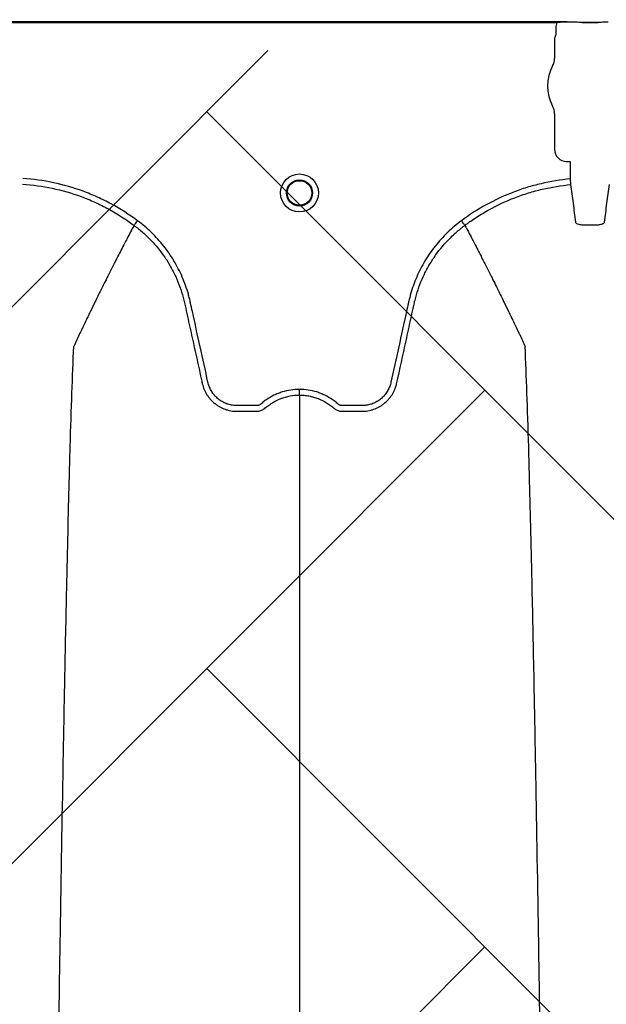
# Model space of a CAD drawing. Units: inches. Extents: x 2015 to 2429, y -1791 to -1413.
# Drawn here: x 2075 to 2081, y -1755 to -1745 of the extents above; entities that cross this region are included whole.
import ezdxf

# ---------------------------------------------------------------- set-up
doc = ezdxf.new("R2010")
doc.units = ezdxf.units.IN
doc.header["$MEASUREMENT"] = 0
doc.layers.add('0-PAVEMENT', color=7, linetype='Continuous')
doc.layers.add('Geotextile', color=250, linetype='Continuous', lineweight=80)
pattern_1 = [(45, (11.784, 2e-09), (2e-16, 2.8284271), [6, -2]), (135, (13.1982, 1.4142), (2e-16, 2.8284271), [6, -2])]

msp = doc.modelspace()

# ---------------------------------------------------------------- hatches: boundary and pattern name
at = {"layer": '0-PAVEMENT'}
h = msp.add_hatch(dxfattribs=at)
h.set_pattern_fill('AR-HBONE', color=256)
h.set_pattern_definition([(45, (-67.3868, 109.9517), (4e-16, 5.656854), [12, -4]), (135, (-64.5583, 112.78), (4e-16, 5.656854), [12, -4])])
edge = h.paths.add_edge_path()
edge.add_line((2303.395, -1745.145), (2059.431, -1744.848))
edge.add_line((2059.431, -1744.848), (2059.923, -1778.011))
edge.add_line((2059.923, -1778.011), (2303.497, -1777.561))
edge.add_arc((2298.796, -1770.803), 8.232, 304.8257, 351.9733)
edge.add_line((2306.947, -1771.952), (2307.733, -1768.997))
edge.add_line((2307.733, -1768.997), (2308.252, -1766.012))
edge.add_line((2308.252, -1766.012), (2308.305, -1765.752))
edge.add_line((2308.305, -1765.752), (2308.253, -1764.977))
edge.add_arc((2305.368, -1763.547), 3.22, 333.6401, 368.2199)
edge.add_line((2308.555, -1763.087), (2308.604, -1762.313))
edge.add_arc((2309.642, -1761.89), 1.121, 143.4273, 202.1625, ccw=False)
edge.add_arc((2229.185, -1765.968), 79.698, 3.4142, 6.98073)
edge.add_arc((2319.35, -1752.944), 11.55, 184.9829, 196.8006, ccw=False)
edge.add_line((2307.843, -1753.947), (2307.259, -1752.061))
edge.add_line((2307.259, -1752.061), (2306.945, -1750.714))
edge.add_line((2306.945, -1750.714), (2306.765, -1749.86))
edge.add_line((2306.765, -1749.86), (2305.956, -1747.974))
edge.add_arc((2301.503, -1749.431), 4.685, 18.1203, 66.1883)
at = {"layer": 'Geotextile', "lineweight": -3}
h = msp.add_hatch(dxfattribs=at)
h.set_pattern_fill('AR-HBONE', color=0, scale=0.5)
h.set_pattern_definition(pattern_1)
h.paths.add_polyline_path([(2130.809, -1778.735), (2015.437, -1786.559), (2038.912, -1787.737)])
h.paths.add_polyline_path([(2130.497, -1778.605), (2048.204, -1778.646), (2143.784, -1786.049)])
h.paths.add_polyline_path([(2056.986, -1783.506), (2015.515, -1791.479), (2142.418, -1785.714)])
edge = h.paths.add_edge_path()
edge.add_line((2039.299, -1761.479), (2015.515, -1791.479))
edge.add_line((2015.515, -1791.479), (2082.919, -1781.539))
edge.add_line((2082.919, -1781.539), (2046.953, -1778.609))
edge.add_line((2046.953, -1778.609), (2060.043, -1786.979))
edge.add_line((2060.043, -1786.979), (2059.309, -1786.871))
edge.add_line((2059.309, -1786.871), (2058.863, -1786.535))
edge.add_line((2058.863, -1786.535), (2058.697, -1786.283))
edge.add_line((2058.697, -1786.283), (2058.584, -1785.926))
edge.add_line((2058.584, -1785.926), (2058.311, -1785.819))
edge.add_line((2058.311, -1785.819), (2051.086, -1781.416))
edge.add_arc((2059.482, -1762.999), 20.24, 175.6946, 245.4929, ccw=False)
h.paths.add_polyline_path([(2039.299, -1761.479), (2015.515, -1761.479), (2015.515, -1791.479)])
h.paths.add_polyline_path([(2015.515, -1731.479), (2015.515, -1761.479), (2039.299, -1761.479)])
h.paths.add_polyline_path([(2195.127, -1778.438), (2131.239, -1778.768), (2145.751, -1786.209), (2156.765, -1786.525)])
edge = h.paths.add_edge_path()
edge.add_line((2276.034, -1778.623), (2238.634, -1778.595))
edge.add_arc((2218.55, -1735.126), 47.884, 245.7541, 294.7988, ccw=False)
edge.add_arc((2218.514, -1735.225), 47.779, 245.7444, 293.9396)
edge.add_line((2237.902, -1778.894), (2195.542, -1778.556))
edge.add_line((2195.542, -1778.556), (2310.59, -1786.395))
edge.add_line((2310.59, -1786.395), (2276.034, -1778.623))
edge = h.paths.add_edge_path()
edge.add_arc((2320.891, -1751.082), 21.262, 264.2668, 277.0885, ccw=False)
edge.add_arc((2316.561, -1737.537), 34.771, 266.713, 273.6367, ccw=False)
edge.add_arc((2314.133, -1758.298), 13.959, 267.4354, 271.7847, ccw=False)
edge.add_line((2313.508, -1772.243), (2312.041, -1772.243))
edge.add_line((2312.041, -1772.243), (2310.77, -1772.243))
edge.add_line((2310.77, -1772.243), (2310.015, -1772.299))
edge.add_line((2310.015, -1772.299), (2308.825, -1772.393))
edge.add_arc((2308.78, -1776.967), 4.574, 89.4398, 105.3534)
edge.add_line((2307.569, -1772.556), (2304.853, -1777.525))
edge.add_line((2304.853, -1777.525), (2304.5, -1778.623))
edge.add_line((2304.5, -1778.623), (2332.287, -1782.942))
edge.add_line((2332.287, -1782.942), (2323.515, -1772.182))
h.paths.add_polyline_path([(2336.353, -1786.365), (2336.353, -1781.51), (2332.287, -1782.942)], flags=17)
h.paths.add_polyline_path([(2324.277, -1786.605), (2336.353, -1786.605), (2336.353, -1786.365), (2332.287, -1782.942), (2304.5, -1778.623)])
h.paths.add_polyline_path([(2156.858, -1786.558), (2308.69, -1786.395), (2195.542, -1778.556)])
h.paths.add_polyline_path([(2313.128, -1786.605), (2323.793, -1786.605), (2304.5, -1778.623), (2276.034, -1778.623)])
h = msp.add_hatch(dxfattribs=at)
h.set_pattern_fill('AR-HBONE', color=0, scale=0.5)
h.set_pattern_definition(pattern_1)
h.paths.add_polyline_path([(2128.222, -1744.367), (2096.231, -1736.624), (2155.164, -1737.018)])
h.paths.add_polyline_path([(2127.787, -1744.244), (2060.766, -1744.244), (2096.231, -1736.624)])
h.paths.add_polyline_path([(2060.427, -1743.941), (2015.216, -1737.096), (2096.231, -1736.624)])
edge = h.paths.add_edge_path()
edge.add_line((2039.299, -1761.479), (2015.216, -1737.096))
edge.add_line((2015.216, -1737.096), (2061.494, -1735.979))
edge.add_line((2061.494, -1735.979), (2060.659, -1735.979))
edge.add_line((2060.659, -1735.979), (2060.043, -1735.979))
edge.add_line((2060.043, -1735.979), (2059.309, -1736.088))
edge.add_line((2059.309, -1736.088), (2058.863, -1736.424))
edge.add_line((2058.863, -1736.424), (2058.697, -1736.676))
edge.add_line((2058.697, -1736.676), (2058.584, -1737.033))
edge.add_line((2058.584, -1737.033), (2058.421, -1735.892))
edge.add_line((2058.421, -1735.892), (2036.922, -1738.095))
edge.add_arc((2030.666, -1750.544), 13.933, -51.7092, 63.3163, ccw=False)
h.paths.add_polyline_path([(2039.299, -1761.479), (2015.515, -1761.479), (2015.216, -1737.096)], flags=17)
h.paths.add_polyline_path([(2027.299, -1791.479), (2015.515, -1761.479), (2039.299, -1761.479)])
h.paths.add_polyline_path([(2194.506, -1744.426), (2143.316, -1744.426), (2128.688, -1744.112), (2155.164, -1737.018)])
h.paths.add_polyline_path([(2194.407, -1744.263), (2155.164, -1737.018), (2236.836, -1736.528)])
edge = h.paths.add_edge_path()
edge.add_line((2275.229, -1744.445), (2228.644, -1744.003))
edge.add_arc((2229.721, -1740.06), 4.087, 254.7213, 454.4916)
edge.add_arc((2229.628, -1740.152), 4.173, -106.758, 93.1159, ccw=False)
edge.add_line((2228.425, -1744.147), (2194.668, -1744.444))
edge.add_line((2194.668, -1744.444), (2236.836, -1736.528))
edge.add_line((2236.836, -1736.528), (2275.229, -1744.445))
h.paths.add_polyline_path([(2275.399, -1744.475), (2236.836, -1736.528), (2311.189, -1736.669)])
edge = h.paths.add_edge_path()
edge.add_arc((2322.985, -1760.59), 9.827, 86.9139, 90.5404)
edge.add_arc((2322.48, -1753.147), 2.419, 80.1833, 90.8137)
edge.add_arc((2322.21, -1731.588), 19.142, 267.844, 270.7064, ccw=False)
edge.add_line((2321.49, -1750.716), (2320.087, -1750.725))
edge.add_line((2320.087, -1750.725), (2318.741, -1750.749))
edge.add_line((2318.741, -1750.749), (2317.31, -1750.749))
edge.add_line((2317.31, -1750.749), (2307.213, -1750.639))
edge.add_arc((2287.988, -1757.206), 20.315, 18.8608, 39.0323)
edge.add_line((2303.769, -1744.412), (2275.557, -1744.445))
edge.add_line((2275.557, -1744.445), (2311.189, -1736.669))
edge.add_line((2311.189, -1736.669), (2332.287, -1740.017))
edge.add_line((2332.287, -1740.017), (2323.515, -1750.777))
h.paths.add_polyline_path([(2336.353, -1741.201), (2336.353, -1736.594), (2332.287, -1740.017)])
h.paths.add_polyline_path([(2336.353, -1736.594), (2336.797, -1736.809), (2312.618, -1736.809), (2332.287, -1740.017)])

# ---------------------------------------------------------------- linework, layer by layer
at = {"color": 7, "linetype": 'Continuous', "lineweight": 25}
for p, q in [((2080.23, -1744.575), (2068.877, -1744.575)), ((2068.981, -1744.585), (2080.127, -1744.585)), ((2080.113, -1744.64), (2080.113, -1744.711)), ((2080.232, -1744.58), (2080.23, -1744.575)), ((2080.235, -1744.58), (2080.232, -1744.58)), ((2080.278, -1744.58), (2080.235, -1744.58)), ((2080.278, -1744.58), (2080.235, -1744.58)), ((2080.38, -1744.585), (2080.544, -1744.585)), ((2080.544, -1744.585), (2080.38, -1744.585)), ((2080.38, -1744.585), (2080.38, -1744.585)), ((2080.544, -1744.585), (2080.544, -1744.585)), ((2080.11, -1744.721), (2080.101, -1744.743)), ((2080.101, -1744.743), (2080.101, -1744.948)), ((2080.101, -1745.51), (2080.101, -1745.873)), ((2080.224, -1745.996), (2080.257, -1745.996)), ((2080.257, -1745.996), (2080.26, -1745.999)), ((2080.26, -1745.999), (2080.26, -1746.173)), ((2080.26, -1746.173), (2080.265, -1746.231)), ((2075.826, -1746.645), (2075.826, -1746.645)), ((2079.19, -1746.645), (2079.19, -1746.645))]:
    msp.add_line(p, q, dxfattribs=at)
for radius in [0.193, 0.133, 0.125]:
    msp.add_circle((2077.508, -1746.316), radius, dxfattribs=at)
for centre, radius, start, end in [((2080.381, -1744.656), 0.071, 75.9373, 90.6841), ((2080.543, -1744.656), 0.071, 89.3159, 104.0627), ((2080.106, -1744.717), 0.0057, 313.8292, 359.0361), ((2079.944, -1744.948), 0.157, 331.4872, 0), ((2080.462, -1745.229), 0.432, 151.4872, 208.5128), ((2079.944, -1745.51), 0.157, 360, 28.5128), ((2080.224, -1745.873), 0.123, 179.9881, 270.0119)]:
    msp.add_arc(centre, radius, start, end, dxfattribs=at)
for points, knots in [([(2080.127, -1744.585), (2080.122, -1744.593), (2080.119, -1744.602), (2080.114, -1744.621), (2080.113, -1744.63), (2080.113, -1744.64)], [0, 0, 0, 0, 0.5, 0.5, 1, 1, 1, 1]), ([(2080.149, -1744.58), (2080.162, -1744.578), (2080.176, -1744.577), (2080.203, -1744.575), (2080.216, -1744.575), (2080.23, -1744.575)], [0, 0, 0, 0, 0.5, 0.5, 1, 1, 1, 1]), ([(2080.38, -1744.585), (2080.379, -1744.585), (2080.379, -1744.585), (2080.378, -1744.584), (2080.377, -1744.584), (2080.376, -1744.584), (2080.375, -1744.584), (2080.373, -1744.584), (2080.371, -1744.584), (2080.366, -1744.583), (2080.363, -1744.583), (2080.352, -1744.582), (2080.344, -1744.582), (2080.326, -1744.581), (2080.317, -1744.581), (2080.298, -1744.58), (2080.288, -1744.58), (2080.278, -1744.58)], [0, 0, 0, 0, 0.015625, 0.015625, 0.03125, 0.03125, 0.0625, 0.0625, 0.125, 0.125, 0.25, 0.25, 0.5, 0.5, 0.75, 0.75, 1, 1, 1, 1]), ([(2080.38, -1744.585), (2080.379, -1744.585), (2080.379, -1744.585), (2080.378, -1744.584), (2080.377, -1744.584), (2080.376, -1744.584), (2080.375, -1744.584), (2080.373, -1744.584), (2080.371, -1744.584), (2080.366, -1744.583), (2080.363, -1744.583), (2080.352, -1744.582), (2080.344, -1744.582), (2080.326, -1744.581), (2080.317, -1744.581), (2080.298, -1744.58), (2080.288, -1744.58), (2080.278, -1744.58)], [0, 0, 0, 0, 0.015625, 0.015625, 0.03125, 0.03125, 0.0625, 0.0625, 0.125, 0.125, 0.25, 0.25, 0.5, 0.5, 0.75, 0.75, 1, 1, 1, 1]), ([(2080.646, -1744.58), (2080.636, -1744.58), (2080.626, -1744.58), (2080.607, -1744.581), (2080.598, -1744.581), (2080.58, -1744.582), (2080.572, -1744.582), (2080.561, -1744.583), (2080.558, -1744.583), (2080.553, -1744.584), (2080.551, -1744.584), (2080.549, -1744.584), (2080.548, -1744.584), (2080.547, -1744.584), (2080.546, -1744.584), (2080.545, -1744.585), (2080.545, -1744.585), (2080.544, -1744.585)], [0, 0, 0, 0, 0.25, 0.25, 0.5, 0.5, 0.75, 0.75, 0.875, 0.875, 0.9375, 0.9375, 0.96875, 0.96875, 0.984375, 0.984375, 1, 1, 1, 1]), ([(2080.646, -1744.58), (2080.636, -1744.58), (2080.626, -1744.58), (2080.607, -1744.581), (2080.598, -1744.581), (2080.58, -1744.582), (2080.572, -1744.582), (2080.561, -1744.583), (2080.558, -1744.583), (2080.553, -1744.584), (2080.551, -1744.584), (2080.549, -1744.584), (2080.548, -1744.584), (2080.547, -1744.584), (2080.546, -1744.584), (2080.545, -1744.585), (2080.545, -1744.585), (2080.544, -1744.585)], [0, 0, 0, 0, 0.25, 0.25, 0.5, 0.5, 0.75, 0.75, 0.875, 0.875, 0.9375, 0.9375, 0.96875, 0.96875, 0.984375, 0.984375, 1, 1, 1, 1]), ([(2074.691, -1746.226), (2074.794, -1746.233), (2074.895, -1746.247), (2075.093, -1746.289), (2075.191, -1746.317), (2075.334, -1746.37), (2075.381, -1746.389), (2075.475, -1746.432), (2075.522, -1746.454), (2075.657, -1746.528), (2075.743, -1746.583), (2075.826, -1746.645)], [0, 0, 0, 0, 0.25, 0.25, 0.5, 0.5, 0.625, 0.625, 0.75, 0.75, 1, 1, 1, 1]), ([(2075.861, -1746.598), (2075.776, -1746.535), (2075.687, -1746.478), (2075.548, -1746.403), (2075.501, -1746.379), (2075.404, -1746.336), (2075.356, -1746.316), (2075.208, -1746.262), (2075.108, -1746.233), (2074.904, -1746.19), (2074.8, -1746.176), (2074.695, -1746.169)], [0, 0, 0, 0, 0.25, 0.25, 0.375, 0.375, 0.5, 0.5, 0.75, 0.75, 1, 1, 1, 1]), ([(2080.26, -1746.173), (2080.16, -1746.183), (2080.061, -1746.199), (2079.916, -1746.233), (2079.868, -1746.246), (2079.796, -1746.268), (2079.772, -1746.276), (2079.725, -1746.292), (2079.701, -1746.301), (2079.584, -1746.346), (2079.494, -1746.388), (2079.319, -1746.484), (2079.235, -1746.538), (2079.155, -1746.598)], [0, 0, 0, 0, 0.25, 0.25, 0.375, 0.375, 0.4375, 0.4375, 0.5, 0.5, 0.75, 0.75, 1, 1, 1, 1]), ([(2079.19, -1746.645), (2079.194, -1746.641), (2079.199, -1746.638), (2079.209, -1746.63), (2079.224, -1746.62), (2079.259, -1746.595), (2079.289, -1746.575), (2079.35, -1746.535), (2079.392, -1746.51), (2079.519, -1746.44), (2079.607, -1746.399), (2079.743, -1746.346), (2079.79, -1746.33), (2079.883, -1746.302), (2079.93, -1746.289), (2080.072, -1746.256), (2080.168, -1746.24), (2080.265, -1746.231)], [0, 0, 0, 0, 0.015625, 0.015625, 0.03125, 0.0625, 0.125, 0.125, 0.25, 0.25, 0.5, 0.5, 0.625, 0.625, 0.75, 0.75, 1, 1, 1, 1]), ([(2080.265, -1746.231), (2080.274, -1746.294), (2080.282, -1746.357), (2080.298, -1746.484), (2080.306, -1746.549), (2080.314, -1746.613)], [0, 0, 0, 0, 0.5, 0.5, 1, 1, 1, 1]), ([(2080.61, -1746.613), (2080.618, -1746.549), (2080.626, -1746.484), (2080.642, -1746.357), (2080.65, -1746.294), (2080.659, -1746.231)], [0, 0, 0, 0, 0.5, 0.5, 1, 1, 1, 1]), ([(2075.826, -1746.645), (2075.802, -1746.69), (2075.77, -1746.75), (2075.715, -1746.855), (2075.667, -1746.948), (2075.613, -1747.053), (2075.558, -1747.163), (2075.5, -1747.279), (2075.452, -1747.375), (2075.414, -1747.453), (2075.387, -1747.509), (2075.353, -1747.579), (2075.321, -1747.646), (2075.292, -1747.706), (2075.255, -1747.784), (2075.231, -1747.836), (2075.212, -1747.877)], [0.0344038, 0.0344038, 0.0344038, 0.0344038, 0.1465739, 0.1865502, 0.2931568, 0.3731149, 0.4397487, 0.5556958, 0.6476578, 0.6636515, 0.7356246, 0.7756107, 0.8235942, 0.8875728, 0.9115655, 1, 1, 1, 1]), ([(2075.826, -1746.645), (2075.827, -1746.644), (2075.828, -1746.641), (2075.833, -1746.636), (2075.835, -1746.632), (2075.842, -1746.624), (2075.845, -1746.619), (2075.853, -1746.609), (2075.857, -1746.603), (2075.861, -1746.598)], [0, 0, 0, 0, 0.25, 0.25, 0.5, 0.5, 0.75, 0.75, 1, 1, 1, 1]), ([(2075.826, -1746.645), (2075.841, -1746.656), (2075.856, -1746.668), (2075.886, -1746.691), (2075.9, -1746.704), (2075.943, -1746.741), (2075.97, -1746.767), (2076.049, -1746.849), (2076.096, -1746.908), (2076.16, -1747.001), (2076.179, -1747.033), (2076.207, -1747.082), (2076.216, -1747.098), (2076.233, -1747.132), (2076.241, -1747.149), (2076.281, -1747.235), (2076.306, -1747.306), (2076.33, -1747.396), (2076.335, -1747.414), (2076.341, -1747.442), (2076.343, -1747.451), (2076.347, -1747.469), (2076.357, -1747.515), (2076.367, -1747.561), (2076.391, -1747.67), (2076.407, -1747.743), (2076.439, -1747.889), (2076.456, -1747.962), (2076.48, -1748.072), (2076.492, -1748.127), (2076.506, -1748.191), (2076.513, -1748.223), (2076.516, -1748.239), (2076.518, -1748.247), (2076.519, -1748.25), (2076.519, -1748.253), (2076.52, -1748.254), (2076.52, -1748.255)], [0, 0, 0, 0, 0.03125, 0.03125, 0.0625, 0.0625, 0.125, 0.125, 0.25, 0.25, 0.3125, 0.3125, 0.34375, 0.34375, 0.375, 0.375, 0.5, 0.5, 0.53125, 0.53125, 0.546875, 0.546875, 0.5625, 0.625, 0.625, 0.75, 0.75, 0.875, 0.875, 0.9375, 0.96875, 0.984375, 0.992187, 0.996094, 0.998047, 0.998047, 1, 1, 1, 1]), ([(2077.508, -1748.312), (2077.448, -1748.312), (2077.389, -1748.321), (2077.318, -1748.343), (2077.303, -1748.348), (2077.276, -1748.36), (2077.262, -1748.366), (2077.222, -1748.385), (2077.196, -1748.4), (2077.159, -1748.425), (2077.147, -1748.434), (2077.13, -1748.448), (2077.124, -1748.453), (2077.116, -1748.461), (2077.113, -1748.463), (2077.107, -1748.467), (2077.103, -1748.469), (2077.096, -1748.473), (2077.093, -1748.474), (2077.085, -1748.476), (2077.082, -1748.477), (2077.074, -1748.477), (2077.07, -1748.477), (2077.063, -1748.477), (2077.044, -1748.477), (2076.995, -1748.477), (2076.934, -1748.477), (2076.889, -1748.477), (2076.859, -1748.477), (2076.843, -1748.476), (2076.813, -1748.472), (2076.798, -1748.468), (2076.769, -1748.46), (2076.755, -1748.454), (2076.728, -1748.441), (2076.714, -1748.433), (2076.689, -1748.416), (2076.677, -1748.406), (2076.655, -1748.386), (2076.645, -1748.375), (2076.626, -1748.35), (2076.617, -1748.338), (2076.602, -1748.311), (2076.596, -1748.298), (2076.588, -1748.276), (2076.585, -1748.269), (2076.581, -1748.254), (2076.579, -1748.247), (2076.551, -1748.12), (2076.525, -1748), (2076.472, -1747.761), (2076.446, -1747.642), (2076.413, -1747.492), (2076.406, -1747.463), (2076.397, -1747.418), (2076.393, -1747.403), (2076.386, -1747.373), (2076.382, -1747.358), (2076.361, -1747.285), (2076.34, -1747.227), (2076.304, -1747.142), (2076.29, -1747.114), (2076.262, -1747.059), (2076.247, -1747.032), (2076.2, -1746.953), (2076.165, -1746.903), (2076.108, -1746.831), (2076.088, -1746.807), (2076.047, -1746.762), (2076.025, -1746.739), (2075.958, -1746.675), (2075.911, -1746.635), (2075.861, -1746.598)], [0, 0, 0, 0, 0.0625, 0.0625, 0.078125, 0.078125, 0.09375, 0.09375, 0.125, 0.125, 0.140625, 0.140625, 0.148437, 0.148437, 0.152344, 0.152344, 0.15625, 0.15625, 0.160156, 0.160156, 0.164062, 0.164062, 0.167969, 0.167969, 0.171875, 0.1875, 0.21875, 0.234375, 0.234375, 0.25, 0.25, 0.265625, 0.265625, 0.28125, 0.28125, 0.296875, 0.296875, 0.3125, 0.3125, 0.328125, 0.328125, 0.34375, 0.34375, 0.359375, 0.359375, 0.367187, 0.367187, 0.375, 0.375, 0.5, 0.5, 0.625, 0.625, 0.65625, 0.65625, 0.671875, 0.671875, 0.6875, 0.6875, 0.75, 0.75, 0.78125, 0.78125, 0.8125, 0.8125, 0.875, 0.875, 0.90625, 0.90625, 0.9375, 0.9375, 1, 1, 1, 1]), ([(2079.155, -1746.598), (2079.105, -1746.635), (2079.058, -1746.675), (2078.991, -1746.739), (2078.969, -1746.762), (2078.928, -1746.807), (2078.908, -1746.831), (2078.85, -1746.903), (2078.816, -1746.953), (2078.768, -1747.032), (2078.753, -1747.059), (2078.725, -1747.114), (2078.712, -1747.142), (2078.675, -1747.227), (2078.655, -1747.285), (2078.634, -1747.358), (2078.63, -1747.373), (2078.622, -1747.403), (2078.619, -1747.418), (2078.609, -1747.463), (2078.602, -1747.492), (2078.57, -1747.642), (2078.543, -1747.761), (2078.491, -1748), (2078.464, -1748.12), (2078.436, -1748.247), (2078.435, -1748.254), (2078.43, -1748.269), (2078.428, -1748.276), (2078.42, -1748.298), (2078.413, -1748.311), (2078.398, -1748.338), (2078.39, -1748.35), (2078.371, -1748.375), (2078.361, -1748.386), (2078.338, -1748.406), (2078.327, -1748.416), (2078.301, -1748.433), (2078.288, -1748.441), (2078.261, -1748.454), (2078.246, -1748.46), (2078.217, -1748.468), (2078.202, -1748.472), (2078.172, -1748.476), (2078.157, -1748.477), (2078.127, -1748.477), (2078.081, -1748.477), (2078.021, -1748.477), (2077.972, -1748.477), (2077.953, -1748.477), (2077.945, -1748.477), (2077.941, -1748.477), (2077.934, -1748.477), (2077.93, -1748.476), (2077.923, -1748.474), (2077.919, -1748.473), (2077.912, -1748.469), (2077.909, -1748.467), (2077.903, -1748.463), (2077.9, -1748.461), (2077.891, -1748.453), (2077.886, -1748.448), (2077.868, -1748.434), (2077.856, -1748.425), (2077.819, -1748.4), (2077.794, -1748.385), (2077.754, -1748.366), (2077.74, -1748.36), (2077.712, -1748.348), (2077.698, -1748.343), (2077.627, -1748.321), (2077.568, -1748.312), (2077.508, -1748.312)], [0, 0, 0, 0, 0.0625, 0.0625, 0.09375, 0.09375, 0.125, 0.125, 0.1875, 0.1875, 0.21875, 0.21875, 0.25, 0.25, 0.3125, 0.3125, 0.328125, 0.328125, 0.34375, 0.34375, 0.375, 0.375, 0.5, 0.5, 0.625, 0.625, 0.632813, 0.632813, 0.640625, 0.640625, 0.65625, 0.65625, 0.671875, 0.671875, 0.6875, 0.6875, 0.703125, 0.703125, 0.71875, 0.71875, 0.734375, 0.734375, 0.75, 0.75, 0.765625, 0.765625, 0.78125, 0.8125, 0.828125, 0.832031, 0.832031, 0.835938, 0.835938, 0.839844, 0.839844, 0.84375, 0.84375, 0.847656, 0.847656, 0.851563, 0.851563, 0.859375, 0.859375, 0.875, 0.875, 0.90625, 0.90625, 0.921875, 0.921875, 0.9375, 0.9375, 1, 1, 1, 1]), ([(2078.496, -1748.255), (2078.528, -1748.109), (2078.56, -1747.963), (2078.608, -1747.744), (2078.624, -1747.671), (2078.648, -1747.562), (2078.658, -1747.516), (2078.668, -1747.47), (2078.672, -1747.452), (2078.674, -1747.443), (2078.68, -1747.416), (2078.685, -1747.398), (2078.709, -1747.307), (2078.734, -1747.237), (2078.774, -1747.15), (2078.782, -1747.133), (2078.799, -1747.099), (2078.808, -1747.083), (2078.836, -1747.034), (2078.855, -1747.002), (2078.919, -1746.908), (2078.966, -1746.85), (2079.045, -1746.768), (2079.072, -1746.741), (2079.115, -1746.704), (2079.13, -1746.692), (2079.152, -1746.674), (2079.159, -1746.668), (2079.171, -1746.659), (2079.176, -1746.655), (2079.182, -1746.65), (2079.186, -1746.648), (2079.188, -1746.646), (2079.19, -1746.645)], [0, 0, 0, 0, 0.25, 0.25, 0.375, 0.375, 0.4375, 0.453125, 0.453125, 0.46875, 0.46875, 0.5, 0.5, 0.625, 0.625, 0.65625, 0.65625, 0.6875, 0.6875, 0.75, 0.75, 0.875, 0.875, 0.9375, 0.9375, 0.96875, 0.96875, 0.984375, 0.984375, 0.992188, 0.996094, 0.996094, 1, 1, 1, 1]), ([(2079.19, -1746.645), (2079.189, -1746.644), (2079.187, -1746.641), (2079.183, -1746.636), (2079.18, -1746.632), (2079.174, -1746.624), (2079.17, -1746.619), (2079.163, -1746.609), (2079.159, -1746.603), (2079.155, -1746.598)], [0, 0, 0, 0, 0.25, 0.25, 0.5, 0.5, 0.75, 0.75, 1, 1, 1, 1]), ([(2079.19, -1746.645), (2079.213, -1746.69), (2079.246, -1746.75), (2079.3, -1746.855), (2079.348, -1746.948), (2079.402, -1747.053), (2079.458, -1747.163), (2079.516, -1747.279), (2079.563, -1747.375), (2079.601, -1747.453), (2079.629, -1747.509), (2079.662, -1747.579), (2079.695, -1747.646), (2079.723, -1747.706), (2079.761, -1747.784), (2079.785, -1747.836), (2079.803, -1747.877)], [0.0344038, 0.0344038, 0.0344038, 0.0344038, 0.1465739, 0.1865502, 0.2931568, 0.3731149, 0.4397487, 0.5556958, 0.6476578, 0.6636515, 0.7356246, 0.7756107, 0.8235942, 0.8875728, 0.9115655, 1, 1, 1, 1]), ([(2080.314, -1746.613), (2080.314, -1746.618), (2080.318, -1746.622), (2080.33, -1746.629), (2080.338, -1746.632), (2080.355, -1746.635), (2080.361, -1746.636), (2080.373, -1746.638), (2080.38, -1746.639), (2080.395, -1746.64), (2080.402, -1746.64), (2080.418, -1746.641), (2080.425, -1746.641), (2080.433, -1746.641)], [0, 0, 0, 0, 0.25, 0.25, 0.5, 0.5, 0.625, 0.625, 0.75, 0.75, 0.875, 0.875, 1, 1, 1, 1]), ([(2080.491, -1746.641), (2080.499, -1746.641), (2080.506, -1746.641), (2080.522, -1746.64), (2080.529, -1746.64), (2080.544, -1746.639), (2080.551, -1746.638), (2080.564, -1746.636), (2080.569, -1746.635), (2080.58, -1746.633), (2080.585, -1746.631), (2080.594, -1746.628), (2080.597, -1746.627), (2080.603, -1746.623), (2080.605, -1746.621), (2080.609, -1746.618), (2080.61, -1746.616), (2080.61, -1746.613)], [0, 0, 0, 0, 0.125, 0.125, 0.25, 0.25, 0.375, 0.375, 0.5, 0.5, 0.625, 0.625, 0.75, 0.75, 0.875, 0.875, 1, 1, 1, 1]), ([(2074.97, -1761.479), (2074.981, -1760.564), (2074.997, -1759.399), (2075.02, -1757.628), (2075.039, -1756.306), (2075.059, -1754.938), (2075.081, -1753.564), (2075.101, -1752.355), (2075.123, -1751.206), (2075.143, -1750.211), (2075.162, -1749.444), (2075.185, -1748.578), (2075.2, -1748.185), (2075.212, -1747.877)], [0, 0, 0, 0, 0.147941, 0.188348, 0.295667, 0.375449, 0.441958, 0.56159, 0.628061, 0.707809, 0.814121, 0.853991, 1, 1, 1, 1]), ([(2080.046, -1761.479), (2080.034, -1760.564), (2080.019, -1759.399), (2079.995, -1757.628), (2079.977, -1756.306), (2079.956, -1754.938), (2079.935, -1753.564), (2079.914, -1752.355), (2079.893, -1751.206), (2079.872, -1750.211), (2079.854, -1749.444), (2079.83, -1748.578), (2079.815, -1748.185), (2079.803, -1747.877)], [0, 0, 0, 0, 0.147941, 0.188348, 0.295667, 0.375449, 0.441958, 0.56159, 0.628061, 0.707809, 0.814121, 0.853991, 1, 1, 1, 1]), ([(2076.52, -1748.255), (2076.524, -1748.275), (2076.531, -1748.294), (2076.546, -1748.332), (2076.555, -1748.349), (2076.572, -1748.375), (2076.577, -1748.383), (2076.59, -1748.399), (2076.596, -1748.407), (2076.616, -1748.43), (2076.631, -1748.444), (2076.655, -1748.462), (2076.663, -1748.468), (2076.68, -1748.48), (2076.688, -1748.485), (2076.715, -1748.499), (2076.733, -1748.508), (2076.762, -1748.518), (2076.772, -1748.521), (2076.791, -1748.526), (2076.801, -1748.528), (2076.821, -1748.531), (2076.831, -1748.533), (2076.846, -1748.534), (2076.851, -1748.534), (2076.862, -1748.535), (2076.867, -1748.535), (2076.872, -1748.535)], [0, 0, 0, 0, 0.125, 0.125, 0.25, 0.25, 0.3125, 0.3125, 0.375, 0.375, 0.5, 0.5, 0.5625, 0.5625, 0.625, 0.625, 0.75, 0.75, 0.8125, 0.8125, 0.875, 0.875, 0.9375, 0.9375, 0.96875, 0.96875, 1, 1, 1, 1]), ([(2078.144, -1748.535), (2078.154, -1748.535), (2078.164, -1748.534), (2078.184, -1748.533), (2078.194, -1748.531), (2078.214, -1748.528), (2078.224, -1748.526), (2078.244, -1748.521), (2078.254, -1748.518), (2078.282, -1748.508), (2078.301, -1748.499), (2078.327, -1748.485), (2078.336, -1748.48), (2078.353, -1748.468), (2078.361, -1748.462), (2078.385, -1748.444), (2078.399, -1748.43), (2078.419, -1748.407), (2078.426, -1748.399), (2078.438, -1748.383), (2078.444, -1748.375), (2078.46, -1748.349), (2078.469, -1748.332), (2078.481, -1748.304), (2078.484, -1748.294), (2078.489, -1748.279), (2078.491, -1748.275), (2078.493, -1748.267), (2078.494, -1748.263), (2078.494, -1748.26), (2078.495, -1748.257), (2078.495, -1748.256), (2078.496, -1748.255)], [0, 0, 0, 0, 0.0625, 0.0625, 0.125, 0.125, 0.1875, 0.1875, 0.25, 0.25, 0.375, 0.375, 0.4375, 0.4375, 0.5, 0.5, 0.625, 0.625, 0.6875, 0.6875, 0.75, 0.75, 0.875, 0.875, 0.9375, 0.9375, 0.96875, 0.96875, 0.984375, 0.992188, 0.992188, 1, 1, 1, 1]), ([(2077.508, -1748.37), (2077.508, -1748.366), (2077.508, -1748.359), (2077.508, -1748.338), (2077.508, -1748.325), (2077.508, -1748.312)], [0, 0, 0, 0, 0.5, 0.5, 1, 1, 1, 1]), ([(2077.154, -1748.505), (2077.166, -1748.494), (2077.179, -1748.484), (2077.205, -1748.465), (2077.218, -1748.456), (2077.26, -1748.431), (2077.288, -1748.416), (2077.334, -1748.399), (2077.349, -1748.394), (2077.38, -1748.385), (2077.396, -1748.382), (2077.443, -1748.373), (2077.475, -1748.37), (2077.508, -1748.37)], [0, 0, 0, 0, 0.125, 0.125, 0.25, 0.25, 0.5, 0.5, 0.625, 0.625, 0.75, 0.75, 1, 1, 1, 1]), ([(2077.508, -1748.37), (2077.508, -1748.418), (2077.508, -1748.485), (2077.508, -1748.601), (2077.508, -1748.705), (2077.508, -1748.823), (2077.508, -1748.945), (2077.508, -1749.074), (2077.508, -1749.181), (2077.508, -1749.267), (2077.508, -1749.328), (2077.508, -1749.405), (2077.508, -1749.478), (2077.508, -1749.544), (2077.508, -1749.63), (2077.508, -1749.685), (2077.508, -1749.728)], [0.0392726, 0.0392726, 0.0392726, 0.0392726, 0.1465739, 0.1865502, 0.2931568, 0.3731149, 0.4397487, 0.5556958, 0.6476578, 0.6636515, 0.7356246, 0.7756107, 0.8235942, 0.8875728, 0.9115655, 1, 1, 1, 1]), ([(2077.508, -1748.37), (2077.512, -1748.37), (2077.516, -1748.37), (2077.524, -1748.37), (2077.536, -1748.371), (2077.548, -1748.371), (2077.572, -1748.374), (2077.588, -1748.376), (2077.62, -1748.382), (2077.635, -1748.385), (2077.666, -1748.394), (2077.682, -1748.399), (2077.727, -1748.416), (2077.756, -1748.431), (2077.797, -1748.456), (2077.81, -1748.465), (2077.83, -1748.479), (2077.836, -1748.484), (2077.846, -1748.492), (2077.85, -1748.495), (2077.856, -1748.5), (2077.859, -1748.502), (2077.86, -1748.503), (2077.86, -1748.504), (2077.861, -1748.504), (2077.861, -1748.505)], [0, 0, 0, 0, 0.03125, 0.03125, 0.0625, 0.125, 0.125, 0.25, 0.25, 0.375, 0.375, 0.5, 0.5, 0.75, 0.75, 0.875, 0.875, 0.9375, 0.9375, 0.96875, 0.984375, 0.992187, 0.996094, 0.996094, 1, 1, 1, 1]), ([(2076.872, -1748.535), (2076.92, -1748.535), (2076.968, -1748.535), (2077.028, -1748.535), (2077.046, -1748.535), (2077.063, -1748.535), (2077.075, -1748.535), (2077.081, -1748.535), (2077.093, -1748.533), (2077.099, -1748.532), (2077.111, -1748.529), (2077.117, -1748.527), (2077.129, -1748.522), (2077.134, -1748.519), (2077.142, -1748.514), (2077.144, -1748.512), (2077.148, -1748.51), (2077.149, -1748.509), (2077.151, -1748.507), (2077.152, -1748.507), (2077.153, -1748.506), (2077.154, -1748.505), (2077.154, -1748.505), (2077.154, -1748.505)], [0, 0, 0, 0, 0.5, 0.5, 0.625, 0.6875, 0.6875, 0.75, 0.75, 0.8125, 0.8125, 0.875, 0.875, 0.9375, 0.9375, 0.96875, 0.96875, 0.984375, 0.984375, 0.992187, 0.996094, 0.996094, 1, 1, 1, 1]), ([(2077.861, -1748.505), (2077.863, -1748.507), (2077.866, -1748.509), (2077.871, -1748.512), (2077.873, -1748.514), (2077.881, -1748.519), (2077.886, -1748.522), (2077.898, -1748.526), (2077.903, -1748.529), (2077.915, -1748.532), (2077.921, -1748.533), (2077.933, -1748.535), (2077.939, -1748.535), (2077.951, -1748.535), (2077.969, -1748.535), (2078.011, -1748.535), (2078.059, -1748.535), (2078.102, -1748.535), (2078.12, -1748.535), (2078.132, -1748.535), (2078.138, -1748.535), (2078.144, -1748.535)], [0, 0, 0, 0, 0.03125, 0.03125, 0.0625, 0.0625, 0.125, 0.125, 0.1875, 0.1875, 0.25, 0.25, 0.3125, 0.3125, 0.375, 0.5, 0.75, 0.875, 0.9375, 0.9375, 1, 1, 1, 1]), ([(2077.508, -1749.728), (2077.508, -1749.996), (2077.508, -1750.336), (2077.508, -1751.091), (2077.508, -1751.759), (2077.508, -1752.628), (2077.508, -1753.631), (2077.508, -1754.687), (2077.508, -1755.884), (2077.508, -1757.086), (2077.508, -1758.211), (2077.508, -1759.716), (2077.508, -1760.703), (2077.508, -1761.479)], [0, 0, 0, 0, 0.146009, 0.185879, 0.292191, 0.371939, 0.43841, 0.558042, 0.624551, 0.704333, 0.811652, 0.852059, 1, 1, 1, 1])]:
    msp.add_open_spline(points, degree=3, knots=knots, dxfattribs=at)
for points in [[(2080.149, -1744.58), (2080.141, -1744.581), (2080.134, -1744.583), (2080.127, -1744.585)], [(2080.113, -1744.711), (2080.113, -1744.713), (2080.112, -1744.715), (2080.112, -1744.717)], [(2080.433, -1746.641), (2080.452, -1746.64), (2080.471, -1746.64), (2080.491, -1746.641)]]:
    msp.add_open_spline(points, degree=3, dxfattribs=at)

doc.saveas('drawing.dxf')
